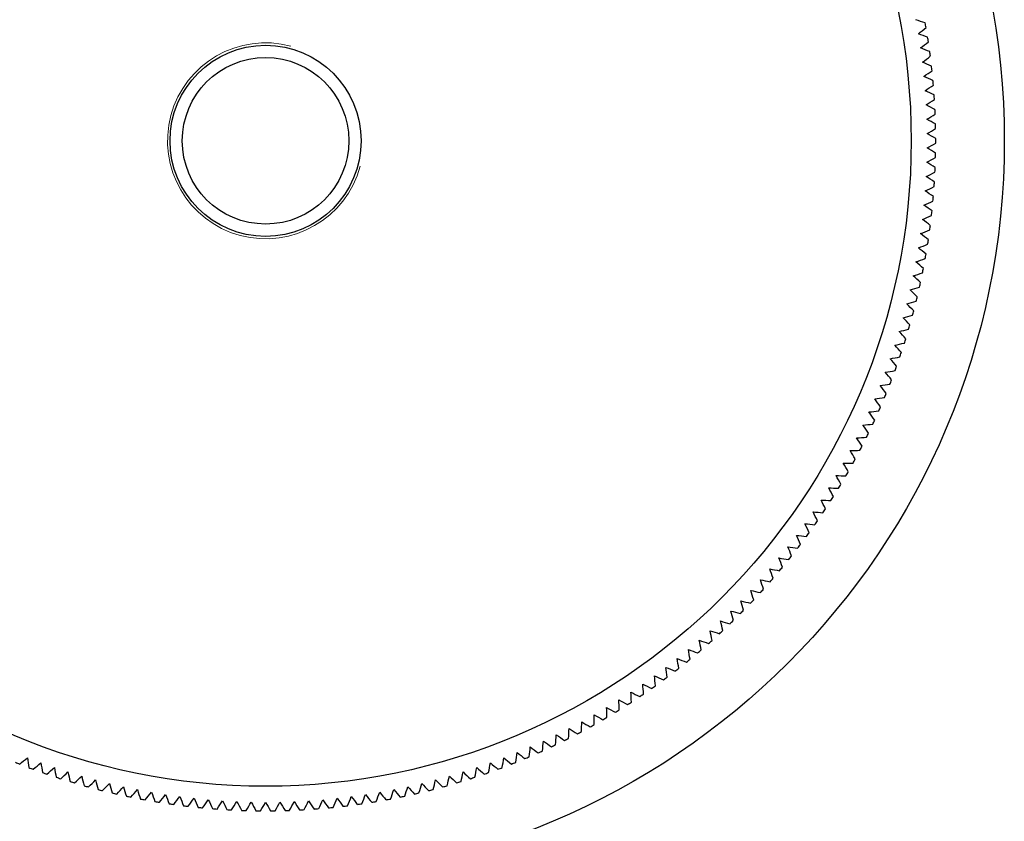
# Model space of a CAD drawing. Units: millimetres. Extents: x 5 to 292, y 5 to 205.
# Drawn here: x 118 to 158, y 139 to 172 of the extents above; entities that cross this region are included whole.
import ezdxf

# ---------------------------------------------------------------- set-up
doc = ezdxf.new("R2010")
doc.units = ezdxf.units.MM

msp = doc.modelspace()

# ---------------------------------------------------------------- linework, layer by layer
at = {"color": 7, "linetype": 'Continuous', "lineweight": 25}
for radius in [30.15, 26.35, 3.9, 3.4]:
    msp.add_circle((127.876, 167.159), radius, dxfattribs=at)
for start, end in [(9.7328, 10.1293), (8.4914, 8.8879), (7.25, 7.6465), (6.0086, 6.4052), (4.7673, 5.1638), (3.5259, 3.9224), (2.2845, 2.681), (1.0431, 1.4396), (359.8017, 0.1983), (358.5604, 358.9569), (357.319, 357.7155), (356.0776, 356.4741), (354.8362, 355.2327), (353.5948, 353.9914), (352.3535, 352.75), (351.1121, 351.5086), (349.8707, 350.2672), (348.6293, 349.0258), (347.3879, 347.7845), (346.1466, 346.5431), (344.9052, 345.3017), (343.6638, 344.0603), (342.4224, 342.819), (341.181, 341.5776), (339.9397, 340.3362), (338.6983, 339.0948), (337.4569, 337.8534), (336.2155, 336.6121), (334.9742, 335.3707), (333.7328, 334.1293), (332.4914, 332.8879), (331.25, 331.6465), (330.0086, 330.4052), (328.7673, 329.1638), (327.5259, 327.9224), (326.2845, 326.681), (325.0431, 325.4396), (323.8017, 324.1983), (322.5604, 322.9569), (321.319, 321.7155), (320.0776, 320.4741), (318.8362, 319.2327), (317.5948, 317.9914), (316.3535, 316.75), (315.1121, 315.5086), (313.8707, 314.2672), (312.6293, 313.0258), (311.3879, 311.7845), (310.1466, 310.5431), (308.9052, 309.3017), (307.6638, 308.0603), (306.4224, 306.819), (305.181, 305.5776), (303.9397, 304.3362), (301.4569, 301.8534), (302.6983, 303.0948), (300.2155, 300.6121), (298.9742, 299.3707), (296.4914, 296.8879), (297.7328, 298.1293), (295.25, 295.6465), (292.7673, 293.1638), (294.0086, 294.4052), (248.0776, 248.4741), (249.319, 249.7155), (290.2845, 290.681), (291.5259, 291.9224), (250.5604, 250.9569), (251.8017, 252.1983), (287.8017, 288.1983), (289.0431, 289.4396), (253.0431, 253.4396), (254.2845, 254.681), (255.5259, 255.9224), (284.0776, 284.4741), (285.319, 285.7155), (286.5604, 286.9569), (256.7673, 257.1638), (258.0086, 258.4052), (259.25, 259.6465), (280.3535, 280.75), (281.5948, 281.9914), (282.8362, 283.2327), (260.4914, 260.8879), (261.7328, 262.1293), (262.9742, 263.3707), (264.2155, 264.6121), (265.4569, 265.8534), (266.6983, 267.0948), (272.9052, 273.3017), (274.1466, 274.5431), (275.3879, 275.7845), (276.6293, 277.0258), (277.8707, 278.2672), (279.1121, 279.5086), (267.9397, 268.3362), (269.181, 269.5776), (270.4224, 270.819), (271.6638, 272.0603)]:
    msp.add_arc((127.876, 167.159), 27.35, start, end, dxfattribs=at)
at = {"color": 7, "linetype": 'Continuous', "lineweight": 18}
msp.add_arc((127.876, 167.159), 4, 75, 345, dxfattribs=at)
at = {"color": 7, "linetype": 'Continuous', "lineweight": 25}
for points in [[(154.8, 171.969), (154.673, 172.014), (154.546, 172.058), (154.42, 172.103)], [(154.52, 171.527), (154.625, 171.612), (154.729, 171.697), (154.832, 171.783)], [(154.898, 171.385), (154.772, 171.432), (154.646, 171.48), (154.52, 171.527)], [(154.609, 170.949), (154.715, 171.032), (154.821, 171.115), (154.926, 171.197)], [(154.983, 170.798), (154.858, 170.848), (154.734, 170.899), (154.609, 170.949)], [(154.685, 170.369), (154.792, 170.449), (154.9, 170.53), (155.007, 170.61)], [(155.055, 170.21), (154.932, 170.263), (154.808, 170.316), (154.685, 170.369)], [(154.748, 169.787), (154.857, 169.866), (154.967, 169.944), (155.076, 170.022)], [(155.115, 169.621), (154.993, 169.676), (154.87, 169.732), (154.748, 169.787)], [(154.799, 169.204), (154.91, 169.28), (155.021, 169.356), (155.132, 169.432)], [(155.162, 169.03), (155.041, 169.088), (154.92, 169.146), (154.799, 169.204)], [(154.837, 168.621), (154.949, 168.694), (155.062, 168.768), (155.174, 168.841)], [(155.196, 168.438), (155.076, 168.499), (154.957, 168.56), (154.837, 168.621)], [(154.862, 168.036), (154.976, 168.107), (155.09, 168.178), (155.204, 168.249)], [(155.218, 167.846), (155.099, 167.909), (154.981, 167.973), (154.862, 168.036)], [(154.875, 167.451), (154.99, 167.52), (155.106, 167.588), (155.222, 167.657)], [(155.226, 167.254), (155.109, 167.319), (154.992, 167.385), (154.875, 167.451)], [(154.875, 166.866), (154.992, 166.932), (155.109, 166.998), (155.226, 167.064)], [(155.222, 166.661), (155.106, 166.729), (154.99, 166.798), (154.875, 166.866)], [(154.862, 166.282), (154.981, 166.345), (155.099, 166.408), (155.218, 166.472)], [(155.204, 166.069), (155.09, 166.14), (154.976, 166.211), (154.862, 166.282)], [(154.837, 165.697), (154.957, 165.758), (155.076, 165.819), (155.196, 165.88)], [(155.174, 165.477), (155.062, 165.55), (154.949, 165.624), (154.837, 165.697)], [(154.799, 165.113), (154.92, 165.172), (155.041, 165.23), (155.162, 165.288)], [(155.132, 164.886), (155.021, 164.962), (154.91, 165.038), (154.799, 165.113)], [(154.748, 164.531), (154.87, 164.586), (154.993, 164.642), (155.115, 164.697)], [(155.076, 164.296), (154.967, 164.374), (154.857, 164.452), (154.748, 164.531)], [(154.685, 163.949), (154.808, 164.002), (154.932, 164.055), (155.055, 164.108)], [(155.007, 163.707), (154.9, 163.788), (154.792, 163.868), (154.685, 163.949)], [(154.609, 163.369), (154.734, 163.419), (154.858, 163.47), (154.983, 163.52)], [(154.926, 163.12), (154.821, 163.203), (154.715, 163.286), (154.609, 163.369)], [(154.52, 162.791), (154.646, 162.838), (154.772, 162.886), (154.898, 162.933)], [(154.832, 162.535), (154.729, 162.62), (154.625, 162.706), (154.52, 162.791)], [(154.42, 162.215), (154.546, 162.259), (154.673, 162.304), (154.8, 162.349)], [(154.726, 161.952), (154.624, 162.04), (154.522, 162.127), (154.42, 162.215)], [(154.306, 161.641), (154.434, 161.683), (154.562, 161.725), (154.689, 161.767)], [(154.607, 161.372), (154.507, 161.461), (154.407, 161.551), (154.306, 161.641)], [(154.18, 161.069), (154.309, 161.109), (154.438, 161.148), (154.566, 161.187)], [(154.475, 160.794), (154.377, 160.886), (154.279, 160.978), (154.18, 161.069)], [(154.042, 160.501), (154.172, 160.537), (154.301, 160.574), (154.431, 160.61)], [(154.331, 160.219), (154.235, 160.313), (154.139, 160.407), (154.042, 160.501)], [(153.892, 159.936), (154.022, 159.969), (154.152, 160.003), (154.282, 160.037)], [(154.175, 159.648), (154.08, 159.744), (153.986, 159.84), (153.892, 159.936)], [(153.729, 159.374), (153.86, 159.405), (153.991, 159.435), (154.122, 159.466)], [(154.006, 159.08), (153.914, 159.178), (153.822, 159.276), (153.729, 159.374)], [(153.555, 158.815), (153.686, 158.843), (153.818, 158.871), (153.949, 158.899)], [(153.825, 158.516), (153.735, 158.616), (153.645, 158.715), (153.555, 158.815)], [(153.368, 158.261), (153.5, 158.286), (153.632, 158.311), (153.764, 158.336)], [(153.631, 157.956), (153.543, 158.057), (153.456, 158.159), (153.368, 158.261)], [(153.169, 157.711), (153.302, 157.733), (153.434, 157.755), (153.567, 157.778)], [(153.426, 157.4), (153.34, 157.503), (153.255, 157.607), (153.169, 157.711)], [(152.959, 157.165), (153.092, 157.185), (153.225, 157.204), (153.358, 157.223)], [(153.208, 156.849), (153.125, 156.954), (153.042, 157.06), (152.959, 157.165)], [(152.736, 156.624), (152.87, 156.641), (153.003, 156.657), (153.136, 156.674)], [(152.979, 156.302), (152.898, 156.409), (152.817, 156.517), (152.736, 156.624)], [(152.502, 156.088), (152.636, 156.102), (152.77, 156.115), (152.903, 156.129)], [(152.738, 155.761), (152.659, 155.87), (152.581, 155.979), (152.502, 156.088)], [(152.256, 155.557), (152.391, 155.568), (152.525, 155.578), (152.658, 155.589)], [(152.485, 155.225), (152.409, 155.336), (152.333, 155.446), (152.256, 155.557)], [(151.999, 155.032), (152.134, 155.039), (152.268, 155.047), (152.402, 155.055)], [(152.221, 154.695), (152.147, 154.807), (152.073, 154.919), (151.999, 155.032)], [(151.731, 154.512), (151.865, 154.517), (152, 154.522), (152.134, 154.526)], [(151.945, 154.17), (151.874, 154.284), (151.802, 154.398), (151.731, 154.512)], [(151.451, 153.998), (151.586, 154), (151.72, 154.002), (151.855, 154.004)], [(151.658, 153.652), (151.589, 153.767), (151.52, 153.883), (151.451, 153.998)], [(151.161, 153.49), (151.295, 153.489), (151.43, 153.488), (151.564, 153.488)], [(151.36, 153.14), (151.294, 153.257), (151.227, 153.373), (151.161, 153.49)], [(150.859, 152.989), (150.994, 152.985), (151.128, 152.981), (151.262, 152.978)], [(151.051, 152.634), (150.987, 152.752), (150.923, 152.871), (150.859, 152.989)], [(150.547, 152.495), (150.681, 152.488), (150.815, 152.481), (150.95, 152.474)], [(150.731, 152.136), (150.669, 152.255), (150.608, 152.375), (150.547, 152.495)], [(150.224, 152.007), (150.358, 151.997), (150.492, 151.987), (150.626, 151.978)], [(150.4, 151.644), (150.341, 151.765), (150.282, 151.886), (150.224, 152.007)], [(149.89, 151.526), (150.024, 151.514), (150.158, 151.501), (150.292, 151.488)], [(150.058, 151.16), (150.002, 151.282), (149.946, 151.404), (149.89, 151.526)], [(149.546, 151.053), (149.68, 151.038), (149.814, 151.022), (149.947, 151.007)], [(149.706, 150.683), (149.653, 150.806), (149.6, 150.93), (149.546, 151.053)], [(149.192, 150.587), (149.326, 150.569), (149.459, 150.551), (149.592, 150.532)], [(149.344, 150.214), (149.294, 150.338), (149.243, 150.463), (149.192, 150.587)], [(148.828, 150.129), (148.961, 150.108), (149.094, 150.087), (149.227, 150.066)], [(148.972, 149.753), (148.924, 149.878), (148.876, 150.004), (148.828, 150.129)], [(148.455, 149.68), (148.587, 149.655), (148.719, 149.631), (148.851, 149.607)], [(148.59, 149.3), (148.545, 149.426), (148.5, 149.553), (148.455, 149.68)], [(148.071, 149.238), (148.203, 149.211), (148.335, 149.184), (148.466, 149.157)], [(148.198, 148.855), (148.156, 148.983), (148.114, 149.11), (148.071, 149.238)], [(147.678, 148.804), (147.809, 148.775), (147.94, 148.745), (148.071, 148.715)], [(147.797, 148.419), (147.757, 148.548), (147.718, 148.676), (147.678, 148.804)], [(147.276, 148.38), (147.406, 148.347), (147.537, 148.314), (147.667, 148.282)], [(147.386, 147.992), (147.35, 148.121), (147.313, 148.25), (147.276, 148.38)], [(146.864, 147.964), (146.994, 147.928), (147.124, 147.893), (147.253, 147.857)], [(146.967, 147.574), (146.933, 147.704), (146.898, 147.834), (146.864, 147.964)], [(146.444, 147.557), (146.573, 147.519), (146.702, 147.48), (146.831, 147.442)], [(146.538, 147.165), (146.507, 147.295), (146.475, 147.426), (146.444, 147.557)], [(146.015, 147.159), (146.143, 147.118), (146.271, 147.077), (146.399, 147.036)], [(146.1, 146.765), (146.072, 146.897), (146.043, 147.028), (146.015, 147.159)], [(145.577, 146.771), (145.705, 146.727), (145.832, 146.683), (145.959, 146.64)], [(145.654, 146.375), (145.629, 146.507), (145.603, 146.639), (145.577, 146.771)], [(145.132, 146.392), (145.258, 146.346), (145.384, 146.299), (145.51, 146.253)], [(145.2, 145.995), (145.177, 146.127), (145.154, 146.26), (145.132, 146.392)], [(144.678, 146.023), (144.803, 145.974), (144.928, 145.925), (145.053, 145.876)], [(144.737, 145.625), (144.717, 145.757), (144.698, 145.89), (144.678, 146.023)], [(144.216, 145.664), (144.34, 145.612), (144.464, 145.56), (144.588, 145.508)], [(144.267, 145.264), (144.25, 145.398), (144.233, 145.531), (144.216, 145.664)], [(143.746, 145.315), (143.869, 145.261), (143.992, 145.206), (144.115, 145.151)], [(143.789, 144.914), (143.774, 145.048), (143.76, 145.182), (143.746, 145.315)], [(143.269, 144.977), (143.391, 144.919), (143.513, 144.862), (143.634, 144.805)], [(143.303, 144.575), (143.292, 144.709), (143.281, 144.843), (143.269, 144.977)], [(142.294, 144.331), (142.413, 144.268), (142.532, 144.206), (142.651, 144.143)], [(142.31, 143.928), (142.305, 144.062), (142.299, 144.196), (142.294, 144.331)], [(142.785, 144.649), (142.906, 144.589), (143.026, 144.529), (143.146, 144.469)], [(142.81, 144.246), (142.802, 144.38), (142.793, 144.514), (142.785, 144.649)], [(141.796, 144.024), (141.914, 143.959), (142.031, 143.894), (142.149, 143.828)], [(141.803, 143.621), (141.801, 143.755), (141.799, 143.889), (141.796, 144.024)], [(141.29, 143.324), (141.291, 143.459), (141.291, 143.593), (141.292, 143.728)], [(141.292, 143.728), (141.408, 143.66), (141.524, 143.592), (141.64, 143.525)], [(140.245, 142.766), (140.251, 142.9), (140.258, 143.034), (140.264, 143.169)], [(140.264, 143.169), (140.377, 143.096), (140.49, 143.023), (140.603, 142.951)], [(140.771, 143.039), (140.774, 143.174), (140.777, 143.308), (140.781, 143.443)], [(140.781, 143.443), (140.896, 143.372), (141.01, 143.302), (141.125, 143.232)], [(139.714, 142.503), (139.723, 142.637), (139.732, 142.772), (139.741, 142.906)], [(139.741, 142.906), (139.853, 142.831), (139.965, 142.756), (140.076, 142.681)], [(138.635, 142.014), (138.65, 142.147), (138.665, 142.281), (138.68, 142.415)], [(138.68, 142.415), (138.788, 142.335), (138.896, 142.255), (139.004, 142.175)], [(139.177, 142.253), (139.189, 142.387), (139.201, 142.52), (139.213, 142.654)], [(139.213, 142.654), (139.323, 142.577), (139.433, 142.499), (139.543, 142.422)], [(117.841, 141.717), (117.945, 141.801), (118.05, 141.885), (118.155, 141.97)], [(118.155, 141.97), (118.176, 141.837), (118.196, 141.704), (118.217, 141.571)], [(137.535, 141.571), (137.556, 141.704), (137.577, 141.837), (137.598, 141.97)], [(137.598, 141.97), (137.702, 141.885), (137.807, 141.801), (137.911, 141.717)], [(138.087, 141.787), (138.105, 141.92), (138.123, 142.053), (138.141, 142.186)], [(138.141, 142.186), (138.248, 142.104), (138.354, 142.022), (138.46, 141.94)], [(118.394, 141.505), (118.497, 141.592), (118.6, 141.678), (118.703, 141.765)], [(118.703, 141.765), (118.726, 141.633), (118.75, 141.5), (118.774, 141.368)], [(118.952, 141.306), (119.053, 141.395), (119.154, 141.483), (119.255, 141.572)], [(119.255, 141.572), (119.282, 141.44), (119.308, 141.309), (119.335, 141.177)], [(136.418, 141.177), (136.444, 141.309), (136.471, 141.44), (136.497, 141.572)], [(136.497, 141.572), (136.598, 141.483), (136.699, 141.395), (136.8, 141.306)], [(136.979, 141.368), (137.002, 141.5), (137.026, 141.633), (137.05, 141.765)], [(137.05, 141.765), (137.152, 141.678), (137.255, 141.592), (137.358, 141.505)], [(119.515, 141.118), (119.613, 141.209), (119.712, 141.3), (119.811, 141.392)], [(119.811, 141.392), (119.841, 141.26), (119.87, 141.129), (119.899, 140.998)], [(120.081, 140.943), (120.178, 141.036), (120.274, 141.13), (120.371, 141.223)], [(120.371, 141.223), (120.404, 141.092), (120.436, 140.962), (120.468, 140.831)], [(120.65, 140.781), (120.745, 140.876), (120.84, 140.971), (120.935, 141.066)], [(120.935, 141.066), (120.97, 140.936), (121.005, 140.807), (121.04, 140.677)], [(134.712, 140.677), (134.747, 140.807), (134.782, 140.936), (134.817, 141.066)], [(134.817, 141.066), (134.912, 140.971), (135.007, 140.876), (135.102, 140.781)], [(135.284, 140.831), (135.316, 140.962), (135.349, 141.092), (135.381, 141.223)], [(135.381, 141.223), (135.478, 141.13), (135.575, 141.036), (135.672, 140.943)], [(135.853, 140.998), (135.882, 141.129), (135.912, 141.26), (135.941, 141.392)], [(135.941, 141.392), (136.04, 141.3), (136.139, 141.209), (136.238, 141.118)], [(121.224, 140.63), (121.316, 140.728), (121.409, 140.825), (121.502, 140.922)], [(121.502, 140.922), (121.54, 140.793), (121.578, 140.664), (121.616, 140.535)], [(121.8, 140.492), (121.891, 140.592), (121.981, 140.691), (122.072, 140.79)], [(122.072, 140.79), (122.113, 140.662), (122.153, 140.534), (122.194, 140.406)], [(122.379, 140.367), (122.467, 140.468), (122.556, 140.569), (122.645, 140.671)], [(122.645, 140.671), (122.688, 140.543), (122.731, 140.416), (122.775, 140.289)], [(132.978, 140.289), (133.021, 140.416), (133.064, 140.543), (133.108, 140.671)], [(133.108, 140.671), (133.196, 140.569), (133.285, 140.468), (133.373, 140.367)], [(133.558, 140.406), (133.599, 140.534), (133.64, 140.662), (133.68, 140.79)], [(133.68, 140.79), (133.771, 140.691), (133.862, 140.592), (133.952, 140.492)], [(134.137, 140.535), (134.175, 140.664), (134.212, 140.793), (134.25, 140.922)], [(134.25, 140.922), (134.343, 140.825), (134.436, 140.728), (134.529, 140.63)], [(122.961, 140.254), (123.047, 140.357), (123.133, 140.46), (123.22, 140.564)], [(123.22, 140.564), (123.266, 140.437), (123.312, 140.311), (123.358, 140.185)], [(123.545, 140.154), (123.629, 140.259), (123.713, 140.364), (123.797, 140.469)], [(123.797, 140.469), (123.846, 140.344), (123.895, 140.218), (123.943, 140.093)], [(124.131, 140.067), (124.213, 140.173), (124.294, 140.28), (124.376, 140.387)], [(124.376, 140.387), (124.428, 140.262), (124.479, 140.138), (124.531, 140.014)], [(124.719, 139.992), (124.798, 140.1), (124.877, 140.209), (124.957, 140.317)], [(124.957, 140.317), (125.011, 140.194), (125.065, 140.071), (125.12, 139.948)], [(125.308, 139.93), (125.385, 140.04), (125.462, 140.15), (125.539, 140.26)], [(125.539, 140.26), (125.596, 140.138), (125.653, 140.017), (125.71, 139.895)], [(130.043, 139.895), (130.099, 140.017), (130.156, 140.138), (130.213, 140.26)], [(130.213, 140.26), (130.29, 140.15), (130.367, 140.04), (130.444, 139.93)], [(130.633, 139.948), (130.687, 140.071), (130.741, 140.194), (130.795, 140.317)], [(130.795, 140.317), (130.875, 140.209), (130.954, 140.1), (131.034, 139.992)], [(131.222, 140.014), (131.273, 140.138), (131.325, 140.262), (131.376, 140.387)], [(131.376, 140.387), (131.458, 140.28), (131.54, 140.173), (131.621, 140.067)], [(131.809, 140.093), (131.858, 140.218), (131.906, 140.344), (131.955, 140.469)], [(131.955, 140.469), (132.039, 140.364), (132.124, 140.259), (132.207, 140.154)], [(132.394, 140.185), (132.44, 140.311), (132.486, 140.437), (132.533, 140.564)], [(132.533, 140.564), (132.619, 140.46), (132.705, 140.357), (132.791, 140.254)], [(125.899, 139.881), (125.973, 139.992), (126.048, 140.104), (126.122, 140.216)], [(126.122, 140.216), (126.182, 140.095), (126.241, 139.975), (126.301, 139.854)], [(126.49, 139.844), (126.562, 139.957), (126.634, 140.071), (126.707, 140.184)], [(126.707, 140.184), (126.769, 140.065), (126.831, 139.946), (126.893, 139.827)], [(127.082, 139.82), (127.152, 139.935), (127.221, 140.05), (127.291, 140.165)], [(127.291, 140.165), (127.356, 140.047), (127.421, 139.929), (127.485, 139.812)], [(127.675, 139.81), (127.742, 139.926), (127.809, 140.042), (127.876, 140.159)], [(127.876, 140.159), (127.943, 140.042), (128.011, 139.926), (128.078, 139.81)], [(128.267, 139.812), (128.332, 139.929), (128.396, 140.047), (128.461, 140.165)], [(128.461, 140.165), (128.531, 140.05), (128.601, 139.935), (128.67, 139.82)], [(128.859, 139.827), (128.921, 139.946), (128.984, 140.065), (129.046, 140.184)], [(129.046, 140.184), (129.118, 140.071), (129.19, 139.957), (129.262, 139.844)], [(129.451, 139.854), (129.511, 139.975), (129.57, 140.095), (129.63, 140.216)], [(129.63, 140.216), (129.705, 140.104), (129.779, 139.992), (129.854, 139.881)]]:
    msp.add_open_spline(points, degree=3, dxfattribs=at)

doc.saveas('drawing.dxf')
